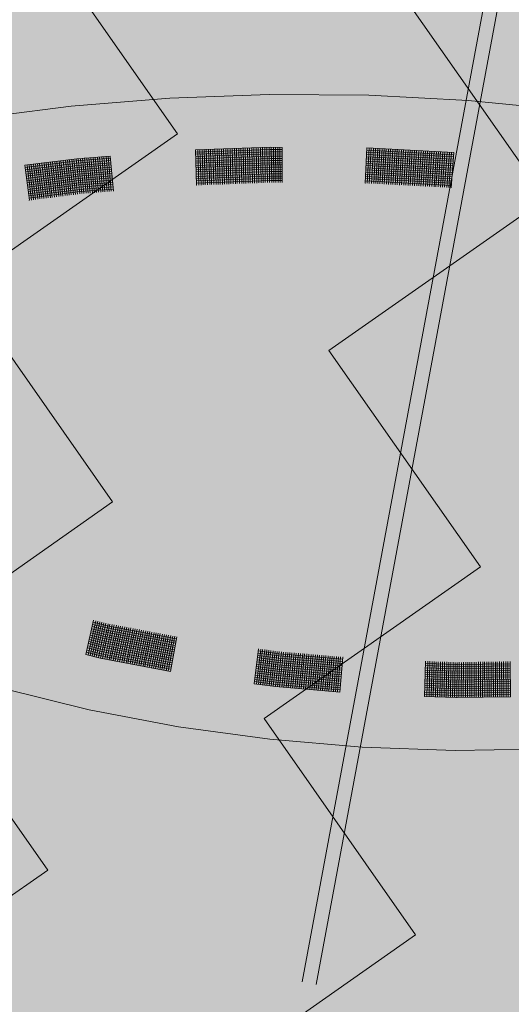
# Model space of a CAD drawing. Units: metres. Extents: x 4.7 to 26.1, y 3.8 to 14.2.
# Drawn here: x 5.8 to 6.1, y 4.4 to 4.9 of the extents above; entities that cross this region are included whole.
import ezdxf

# ---------------------------------------------------------------- set-up
doc = ezdxf.new("R2010")
doc.units = ezdxf.units.M
doc.linetypes.add('CONTINUA', pattern=[0])
doc.layers.add('STANDARD', color=7, linetype='Continuous', lineweight=25)

# ---------------------------------------------------------------- blocks, each defined once
blk = doc.blocks.new('ELEMENTO_RETINO_49')
at = {"layer": 'STANDARD', "color": 1, "linetype": 'CONTINUA', "lineweight": 18}
for p, q in [((4.11812, 1.35911), (4.11371, 1.33961)), ((4.11812, 1.35911), (4.11371, 1.33961)), ((4.11937, 1.35873), (4.11495, 1.33922)), ((4.11937, 1.35873), (4.11495, 1.33922)), ((4.12044, 1.35849), (4.11612, 1.33896)), ((4.12044, 1.35849), (4.11612, 1.33896)), ((4.12161, 1.35822), (4.11729, 1.33869)), ((4.12161, 1.35822), (4.11729, 1.33869)), ((4.12581, 1.35594), (4.11786, 1.35794)), ((4.12581, 1.35594), (4.11786, 1.35794)), ((4.12278, 1.35796), (4.11846, 1.33843)), ((4.12278, 1.35796), (4.11846, 1.33843)), ((4.12481, 1.35104), (4.11675, 1.35307)), ((4.12481, 1.35104), (4.11675, 1.35307)), ((4.12507, 1.35221), (4.11702, 1.35424)), ((4.12507, 1.35221), (4.11702, 1.35424)), ((4.12526, 1.3535), (4.11731, 1.35551)), ((4.12526, 1.3535), (4.11731, 1.35551)), ((4.12552, 1.35467), (4.11757, 1.35668)), ((4.12552, 1.35467), (4.11757, 1.35668)), ((4.12393, 1.35759), (4.11961, 1.33806)), ((4.12393, 1.35759), (4.11961, 1.33806)), ((4.125, 1.35735), (4.12078, 1.3378)), ((4.125, 1.35735), (4.12078, 1.3378)), ((4.12627, 1.35706), (4.12205, 1.33751)), ((4.12627, 1.35706), (4.12205, 1.33751)), ((4.12734, 1.35682), (4.12312, 1.33727)), ((4.12734, 1.35682), (4.12312, 1.33727)), ((4.12863, 1.35663), (4.12441, 1.33708)), ((4.12863, 1.35663), (4.12441, 1.33708)), ((4.16478, 1.34599), (4.12526, 1.3535)), ((4.16478, 1.34599), (4.12526, 1.3535)), ((4.16495, 1.34718), (4.12552, 1.35467)), ((4.16495, 1.34718), (4.12552, 1.35467)), ((4.12981, 1.35637), (4.12559, 1.33681)), ((4.12981, 1.35637), (4.12559, 1.33681)), ((4.16524, 1.34845), (4.12581, 1.35594)), ((4.16524, 1.34845), (4.12581, 1.35594)), ((4.131, 1.3562), (4.12688, 1.33663)), ((4.131, 1.3562), (4.12688, 1.33663)), ((4.13217, 1.35594), (4.12795, 1.33638)), ((4.13217, 1.35594), (4.12795, 1.33638)), ((4.13336, 1.35577), (4.12924, 1.33619)), ((4.13336, 1.35577), (4.12924, 1.33619)), ((4.13453, 1.3555), (4.13041, 1.33593)), ((4.13453, 1.3555), (4.13041, 1.33593)), ((4.13582, 1.35531), (4.1317, 1.33574)), ((4.13582, 1.35531), (4.1317, 1.33574)), ((4.13689, 1.35507), (4.13277, 1.3355)), ((4.13689, 1.35507), (4.13277, 1.3355)), ((4.13816, 1.35478), (4.13404, 1.33521)), ((4.13816, 1.35478), (4.13404, 1.33521)), ((4.13926, 1.35464), (4.13523, 1.33504)), ((4.13926, 1.35464), (4.13523, 1.33504)), ((4.14053, 1.35435), (4.1365, 1.33475)), ((4.14053, 1.35435), (4.1365, 1.33475)), ((4.14172, 1.35418), (4.1376, 1.33461)), ((4.14172, 1.35418), (4.1376, 1.33461)), ((4.14289, 1.35392), (4.13886, 1.33432)), ((4.14289, 1.35392), (4.13886, 1.33432)), ((4.14408, 1.35375), (4.14006, 1.33416)), ((4.14408, 1.35375), (4.14006, 1.33416)), ((4.14525, 1.35349), (4.14132, 1.33387)), ((4.14525, 1.35349), (4.14132, 1.33387)), ((4.14642, 1.35322), (4.1424, 1.33363)), ((4.14642, 1.35322), (4.1424, 1.33363)), ((4.14771, 1.35303), (4.14369, 1.33344)), ((4.14771, 1.35303), (4.14369, 1.33344)), ((4.14879, 1.35279), (4.14486, 1.33317)), ((4.14879, 1.35279), (4.14486, 1.33317)), ((4.15008, 1.3526), (4.14615, 1.33298)), ((4.15008, 1.3526), (4.14615, 1.33298)), ((4.15115, 1.35236), (4.14722, 1.33274)), ((4.15115, 1.35236), (4.14722, 1.33274)), ((4.12341, 1.34489), (4.11536, 1.34692)), ((4.12341, 1.34489), (4.11536, 1.34692)), ((4.1237, 1.34616), (4.11565, 1.34819)), ((4.1237, 1.34616), (4.11565, 1.34819)), ((4.12397, 1.34733), (4.11591, 1.34936)), ((4.12397, 1.34733), (4.11591, 1.34936)), ((4.12425, 1.3486), (4.1162, 1.35063)), ((4.12425, 1.3486), (4.1162, 1.35063)), ((4.12452, 1.34977), (4.11647, 1.3518)), ((4.12452, 1.34977), (4.11647, 1.3518)), ((4.16359, 1.3398), (4.12397, 1.34733)), ((4.16359, 1.3398), (4.12397, 1.34733)), ((4.16387, 1.34107), (4.12425, 1.3486)), ((4.16387, 1.34107), (4.12425, 1.3486)), ((4.16404, 1.34226), (4.12452, 1.34977)), ((4.16404, 1.34226), (4.12452, 1.34977)), ((4.16433, 1.34353), (4.12481, 1.35104)), ((4.16433, 1.34353), (4.12481, 1.35104)), ((4.16449, 1.34472), (4.12507, 1.35221)), ((4.16449, 1.34472), (4.12507, 1.35221)), ((4.15244, 1.35217), (4.14851, 1.33255)), ((4.15244, 1.35217), (4.14851, 1.33255)), ((4.15361, 1.3519), (4.14968, 1.33228)), ((4.15361, 1.3519), (4.14968, 1.33228)), ((4.15478, 1.35164), (4.15095, 1.332)), ((4.15478, 1.35164), (4.15095, 1.332)), ((4.15597, 1.35147), (4.15205, 1.33185)), ((4.15597, 1.35147), (4.15205, 1.33185)), ((4.15714, 1.35121), (4.15331, 1.33157)), ((4.15714, 1.35121), (4.15331, 1.33157)), ((4.15834, 1.35104), (4.15451, 1.3314)), ((4.15834, 1.35104), (4.15451, 1.3314)), ((4.15951, 1.35077), (4.15568, 1.33113)), ((4.15951, 1.35077), (4.15568, 1.33113)), ((4.16068, 1.35051), (4.15687, 1.33097)), ((4.16068, 1.35051), (4.15687, 1.33097)), ((4.16187, 1.35034), (4.15804, 1.3307)), ((4.16187, 1.35034), (4.15804, 1.3307)), ((4.16304, 1.35008), (4.15931, 1.33041)), ((4.16304, 1.35008), (4.15931, 1.33041)), ((4.16423, 1.34991), (4.1605, 1.33025)), ((4.16423, 1.34991), (4.1605, 1.33025)), ((4.1654, 1.34964), (4.16167, 1.32998)), ((4.1654, 1.34964), (4.16167, 1.32998)), ((4.16555, 1.34959), (4.16545, 1.3496)), ((4.16555, 1.34959), (4.16545, 1.3496)), ((4.16555, 1.34959), (4.16555, 1.34959)), ((4.16555, 1.34959), (4.16555, 1.34959)), ((4.16555, 1.34959), (4.16555, 1.34959)), ((4.16555, 1.34959), (4.16555, 1.34959)), ((4.16555, 1.34959), (4.16555, 1.34959)), ((4.16555, 1.34959), (4.16555, 1.34959)), ((4.16555, 1.34959), (4.16555, 1.34959)), ((4.16555, 1.34959), (4.16555, 1.34959)), ((4.12241, 1.33999), (4.11426, 1.34204)), ((4.12241, 1.33999), (4.11426, 1.34204)), ((4.1226, 1.34128), (4.11455, 1.34331)), ((4.1226, 1.34128), (4.11455, 1.34331)), ((4.12286, 1.34246), (4.11481, 1.34448)), ((4.12286, 1.34246), (4.11481, 1.34448)), ((4.12315, 1.34372), (4.1151, 1.34575)), ((4.12315, 1.34372), (4.1151, 1.34575)), ((4.16241, 1.33371), (4.1226, 1.34128)), ((4.16241, 1.33371), (4.1226, 1.34128)), ((4.16268, 1.33488), (4.12286, 1.34246)), ((4.16268, 1.33488), (4.12286, 1.34246)), ((4.16287, 1.33617), (4.12315, 1.34372)), ((4.16287, 1.33617), (4.12315, 1.34372)), ((4.16313, 1.33734), (4.12341, 1.34489)), ((4.16313, 1.33734), (4.12341, 1.34489)), ((4.16332, 1.33863), (4.1237, 1.34616)), ((4.16332, 1.33863), (4.1237, 1.34616)), ((4.21177, 1.34279), (4.20923, 1.32295)), ((4.21177, 1.34279), (4.20923, 1.32295)), ((4.21296, 1.34265), (4.21052, 1.3228)), ((4.21296, 1.34265), (4.21052, 1.3228)), ((4.22352, 1.34004), (4.21162, 1.3416)), ((4.22352, 1.34004), (4.21162, 1.3416)), ((4.21405, 1.34251), (4.21171, 1.32265)), ((4.21405, 1.34251), (4.21171, 1.32265)), ((4.21534, 1.34235), (4.2129, 1.3225)), ((4.21534, 1.34235), (4.2129, 1.3225)), ((4.21643, 1.34222), (4.21409, 1.32236)), ((4.21643, 1.34222), (4.21409, 1.32236)), ((4.21763, 1.34207), (4.21538, 1.3222)), ((4.21763, 1.34207), (4.21538, 1.3222)), ((4.2188, 1.34183), (4.21646, 1.32196)), ((4.2188, 1.34183), (4.21646, 1.32196)), ((4.22, 1.34168), (4.21775, 1.3218)), ((4.22, 1.34168), (4.21775, 1.3218)), ((4.22119, 1.34153), (4.21884, 1.32167)), ((4.22119, 1.34153), (4.21884, 1.32167)), ((4.22238, 1.34139), (4.22013, 1.32151)), ((4.22238, 1.34139), (4.22013, 1.32151)), ((4.22347, 1.34125), (4.22132, 1.32136)), ((4.22347, 1.34125), (4.22132, 1.32136)), ((4.11371, 1.33961), (4.11371, 1.33961)), ((4.11371, 1.33961), (4.11371, 1.33961)), ((4.11371, 1.33961), (4.12186, 1.33756)), ((4.11371, 1.33961), (4.11371, 1.33961)), ((4.11371, 1.33961), (4.11371, 1.33961)), ((4.11371, 1.33961), (4.12186, 1.33756)), ((4.12214, 1.33882), (4.11399, 1.34087)), ((4.12214, 1.33882), (4.11399, 1.34087)), ((4.12186, 1.33756), (4.16167, 1.32998)), ((4.12186, 1.33756), (4.16167, 1.32998)), ((4.16196, 1.33125), (4.12214, 1.33882)), ((4.16196, 1.33125), (4.12214, 1.33882)), ((4.16222, 1.33242), (4.12241, 1.33999)), ((4.16222, 1.33242), (4.12241, 1.33999)), ((4.22291, 1.33507), (4.21101, 1.33664)), ((4.22291, 1.33507), (4.21101, 1.33664)), ((4.22306, 1.33627), (4.21116, 1.33783)), ((4.22306, 1.33627), (4.21116, 1.33783)), ((4.22322, 1.33756), (4.21132, 1.33912)), ((4.22322, 1.33756), (4.21132, 1.33912)), ((4.22336, 1.33875), (4.21146, 1.34031)), ((4.22336, 1.33875), (4.21146, 1.34031)), ((4.22476, 1.34109), (4.22252, 1.32122)), ((4.22476, 1.34109), (4.22252, 1.32122)), ((4.25915, 1.33313), (4.22306, 1.33627)), ((4.25915, 1.33313), (4.22306, 1.33627)), ((4.25931, 1.33442), (4.22322, 1.33756)), ((4.25931, 1.33442), (4.22322, 1.33756)), ((4.25936, 1.33563), (4.22336, 1.33875)), ((4.25936, 1.33563), (4.22336, 1.33875)), ((4.25951, 1.33692), (4.22352, 1.34004)), ((4.25951, 1.33692), (4.22352, 1.34004)), ((4.22595, 1.34095), (4.22372, 1.32117)), ((4.22595, 1.34095), (4.22372, 1.32117)), ((4.22716, 1.3409), (4.22501, 1.32101)), ((4.22716, 1.3409), (4.22501, 1.32101)), ((4.22835, 1.34075), (4.2262, 1.32087)), ((4.22835, 1.34075), (4.2262, 1.32087)), ((4.22955, 1.34071), (4.2274, 1.32082)), ((4.22955, 1.34071), (4.2274, 1.32082)), ((4.23074, 1.34056), (4.2286, 1.32067)), ((4.23074, 1.34056), (4.2286, 1.32067)), ((4.23194, 1.34051), (4.2299, 1.32061)), ((4.23194, 1.34051), (4.2299, 1.32061)), ((4.23314, 1.34037), (4.23109, 1.32046)), ((4.23314, 1.34037), (4.23109, 1.32046)), ((4.23444, 1.34031), (4.23229, 1.32042)), ((4.23444, 1.34031), (4.23229, 1.32042)), ((4.23553, 1.34017), (4.23348, 1.32027)), ((4.23553, 1.34017), (4.23348, 1.32027)), ((4.23683, 1.34011), (4.23479, 1.32021)), ((4.23683, 1.34011), (4.23479, 1.32021)), ((4.23792, 1.33998), (4.23598, 1.32006)), ((4.23792, 1.33998), (4.23598, 1.32006)), ((4.23923, 1.33992), (4.23718, 1.32002)), ((4.23923, 1.33992), (4.23718, 1.32002)), ((4.24032, 1.33978), (4.23837, 1.31987)), ((4.24032, 1.33978), (4.23837, 1.31987)), ((4.24161, 1.33963), (4.23966, 1.31971)), ((4.24161, 1.33963), (4.23966, 1.31971)), ((4.24281, 1.33958), (4.24087, 1.31966)), ((4.24281, 1.33958), (4.24087, 1.31966)), ((4.244, 1.33943), (4.24206, 1.31952)), ((4.244, 1.33943), (4.24206, 1.31952)), ((4.24521, 1.33938), (4.24326, 1.31947)), ((4.24521, 1.33938), (4.24326, 1.31947)), ((4.2464, 1.33924), (4.24455, 1.31931)), ((4.2464, 1.33924), (4.24455, 1.31931)), ((4.2476, 1.33919), (4.24565, 1.31928)), ((4.2476, 1.33919), (4.24565, 1.31928)), ((4.24879, 1.33904), (4.24694, 1.31912)), ((4.24879, 1.33904), (4.24694, 1.31912)), ((4.25, 1.339), (4.24815, 1.31907)), ((4.25, 1.339), (4.24815, 1.31907)), ((4.25119, 1.33885), (4.24944, 1.31891)), ((4.25119, 1.33885), (4.24944, 1.31891)), ((4.25238, 1.3387), (4.25054, 1.31888)), ((4.25238, 1.3387), (4.25054, 1.31888)), ((4.25358, 1.33866), (4.25173, 1.31873)), ((4.25358, 1.33866), (4.25173, 1.31873)), ((4.25477, 1.33851), (4.25302, 1.31857)), ((4.25477, 1.33851), (4.25302, 1.31857)), ((4.25598, 1.33846), (4.25423, 1.31852)), ((4.25598, 1.33846), (4.25423, 1.31852)), ((4.25717, 1.33831), (4.25542, 1.31838)), ((4.25717, 1.33831), (4.25542, 1.31838)), ((4.25837, 1.33827), (4.25662, 1.31833)), ((4.25837, 1.33827), (4.25662, 1.31833)), ((4.25956, 1.33812), (4.25791, 1.31817)), ((4.25956, 1.33812), (4.25791, 1.31817)), ((4.25975, 1.33816), (4.25965, 1.33816)), ((4.25975, 1.33816), (4.25965, 1.33816)), ((4.25975, 1.33816), (4.25975, 1.33816)), ((4.25975, 1.33816), (4.25975, 1.33816)), ((4.25975, 1.33816), (4.25975, 1.33816)), ((4.25975, 1.33816), (4.25975, 1.33816)), ((4.25975, 1.33816), (4.25975, 1.33816)), ((4.25975, 1.33816), (4.25975, 1.33816)), ((4.25975, 1.33816), (4.25975, 1.33816)), ((4.25975, 1.33816), (4.25975, 1.33816)), ((4.30661, 1.33578), (4.30607, 1.31579)), ((4.30661, 1.33578), (4.30607, 1.31579)), ((4.30791, 1.33575), (4.30737, 1.31575)), ((4.30791, 1.33575), (4.30737, 1.31575)), ((4.30901, 1.33572), (4.30857, 1.31572)), ((4.30901, 1.33572), (4.30857, 1.31572)), ((4.35333, 1.33561), (4.35358, 1.3156)), ((4.35333, 1.33561), (4.35358, 1.3156)), ((4.35467, 1.33561), (4.35457, 1.3356)), ((4.35467, 1.33561), (4.35457, 1.3356)), ((4.35467, 1.33561), (4.35467, 1.33561)), ((4.35467, 1.33561), (4.35467, 1.33561)), ((4.35467, 1.33561), (4.35467, 1.33561)), ((4.35467, 1.33561), (4.35467, 1.33561)), ((4.35467, 1.33561), (4.35467, 1.33561)), ((4.35467, 1.33561), (4.35467, 1.33561)), ((4.35467, 1.33561), (4.35467, 1.33561)), ((4.35467, 1.33561), (4.35467, 1.33561)), ((4.1605, 1.33025), (4.1605, 1.33025)), ((4.1605, 1.33025), (4.1605, 1.33025)), ((4.22224, 1.32881), (4.21014, 1.3304)), ((4.22224, 1.32881), (4.21014, 1.3304)), ((4.2224, 1.3301), (4.2103, 1.33169)), ((4.2224, 1.3301), (4.2103, 1.33169)), ((4.22255, 1.33129), (4.21045, 1.33288)), ((4.22255, 1.33129), (4.21045, 1.33288)), ((4.22271, 1.33258), (4.21061, 1.33417)), ((4.22271, 1.33258), (4.21061, 1.33417)), ((4.22285, 1.33377), (4.21085, 1.33535)), ((4.22285, 1.33377), (4.21085, 1.33535)), ((4.25869, 1.32694), (4.2224, 1.3301)), ((4.25869, 1.32694), (4.2224, 1.3301)), ((4.25874, 1.32815), (4.22255, 1.33129)), ((4.25874, 1.32815), (4.22255, 1.33129)), ((4.2589, 1.32944), (4.22271, 1.33258)), ((4.2589, 1.32944), (4.22271, 1.33258)), ((4.25894, 1.33064), (4.22285, 1.33377)), ((4.25894, 1.33064), (4.22285, 1.33377)), ((4.2591, 1.33193), (4.22291, 1.33507)), ((4.2591, 1.33193), (4.22291, 1.33507)), ((4.32387, 1.33011), (4.30648, 1.33078)), ((4.32387, 1.33011), (4.30648, 1.33078)), ((4.3239, 1.33141), (4.30651, 1.33208)), ((4.3239, 1.33141), (4.30651, 1.33208)), ((4.32393, 1.33261), (4.30654, 1.33328)), ((4.32393, 1.33261), (4.30654, 1.33328)), ((4.32397, 1.33391), (4.30658, 1.33458)), ((4.32397, 1.33391), (4.30658, 1.33458)), ((4.31031, 1.33558), (4.30976, 1.31559)), ((4.31031, 1.33558), (4.30976, 1.31559)), ((4.31141, 1.33555), (4.31096, 1.31555)), ((4.31141, 1.33555), (4.31096, 1.31555)), ((4.31261, 1.33552), (4.31226, 1.31552)), ((4.31261, 1.33552), (4.31226, 1.31552)), ((4.31381, 1.33549), (4.31336, 1.31549)), ((4.31381, 1.33549), (4.31336, 1.31549)), ((4.31501, 1.33545), (4.31466, 1.31545)), ((4.31501, 1.33545), (4.31466, 1.31545)), ((4.31621, 1.33542), (4.31586, 1.31542)), ((4.31621, 1.33542), (4.31586, 1.31542)), ((4.31741, 1.33539), (4.31706, 1.31539)), ((4.31741, 1.33539), (4.31706, 1.31539)), ((4.31861, 1.33536), (4.31826, 1.31536)), ((4.31861, 1.33536), (4.31826, 1.31536)), ((4.3198, 1.33532), (4.31946, 1.31532)), ((4.3198, 1.33532), (4.31946, 1.31532)), ((4.3209, 1.33519), (4.32066, 1.31519)), ((4.3209, 1.33519), (4.32066, 1.31519)), ((4.3222, 1.33516), (4.32196, 1.31516)), ((4.3222, 1.33516), (4.32196, 1.31516)), ((4.3233, 1.33513), (4.32306, 1.31513)), ((4.3233, 1.33513), (4.32306, 1.31513)), ((4.35459, 1.33058), (4.32387, 1.33011)), ((4.35459, 1.33058), (4.32387, 1.33011)), ((4.35463, 1.33188), (4.3239, 1.33141)), ((4.35463, 1.33188), (4.3239, 1.33141)), ((4.35456, 1.33308), (4.32393, 1.33261)), ((4.35456, 1.33308), (4.32393, 1.33261)), ((4.3546, 1.33438), (4.32397, 1.33391)), ((4.3546, 1.33438), (4.32397, 1.33391)), ((4.3246, 1.33509), (4.32436, 1.31509)), ((4.3246, 1.33509), (4.32436, 1.31509)), ((4.3257, 1.33516), (4.32556, 1.31516)), ((4.3257, 1.33516), (4.32556, 1.31516)), ((4.327, 1.33513), (4.32676, 1.31523)), ((4.327, 1.33513), (4.32676, 1.31523)), ((4.32811, 1.3352), (4.32796, 1.31519)), ((4.32811, 1.3352), (4.32796, 1.31519)), ((4.3294, 1.33516), (4.32926, 1.31526)), ((4.3294, 1.33516), (4.32926, 1.31526)), ((4.33051, 1.33523), (4.33046, 1.31522)), ((4.33051, 1.33523), (4.33046, 1.31522)), ((4.33181, 1.3353), (4.33167, 1.31529)), ((4.33181, 1.3353), (4.33167, 1.31529)), ((4.33291, 1.33527), (4.33287, 1.31526)), ((4.33291, 1.33527), (4.33287, 1.31526)), ((4.33421, 1.33533), (4.33417, 1.31532)), ((4.33421, 1.33533), (4.33417, 1.31532)), ((4.33531, 1.3353), (4.33527, 1.31529)), ((4.33531, 1.3353), (4.33527, 1.31529)), ((4.33661, 1.33537), (4.33657, 1.31536)), ((4.33661, 1.33537), (4.33657, 1.31536)), ((4.33771, 1.33534), (4.33777, 1.31533)), ((4.33771, 1.33534), (4.33777, 1.31533)), ((4.33902, 1.3354), (4.33897, 1.31539)), ((4.33902, 1.3354), (4.33897, 1.31539)), ((4.34012, 1.33537), (4.34017, 1.31536)), ((4.34012, 1.33537), (4.34017, 1.31536)), ((4.34142, 1.33544), (4.34147, 1.31543)), ((4.34142, 1.33544), (4.34147, 1.31543)), ((4.34252, 1.33541), (4.34267, 1.31539)), ((4.34252, 1.33541), (4.34267, 1.31539)), ((4.34382, 1.33547), (4.34388, 1.31546)), ((4.34382, 1.33547), (4.34388, 1.31546)), ((4.34492, 1.33544), (4.34508, 1.31543)), ((4.34492, 1.33544), (4.34508, 1.31543)), ((4.34622, 1.33551), (4.34638, 1.31549)), ((4.34622, 1.33551), (4.34638, 1.31549)), ((4.34732, 1.33548), (4.34748, 1.31546)), ((4.34732, 1.33548), (4.34748, 1.31546)), ((4.34852, 1.33554), (4.34868, 1.31553)), ((4.34852, 1.33554), (4.34868, 1.31553)), ((4.34972, 1.33551), (4.34998, 1.31549)), ((4.34972, 1.33551), (4.34998, 1.31549)), ((4.35093, 1.33558), (4.35108, 1.31556)), ((4.35093, 1.33558), (4.35108, 1.31556)), ((4.35213, 1.33555), (4.35238, 1.31553)), ((4.35213, 1.33555), (4.35238, 1.31553)), ((4.35453, 1.33558), (4.35478, 1.31556)), ((4.35453, 1.33558), (4.35478, 1.31556)), ((4.22173, 1.32383), (4.20953, 1.32544)), ((4.22173, 1.32383), (4.20953, 1.32544)), ((4.22189, 1.32512), (4.20969, 1.32673)), ((4.22189, 1.32512), (4.20969, 1.32673)), ((4.22194, 1.32633), (4.20984, 1.32792)), ((4.22194, 1.32633), (4.20984, 1.32792)), ((4.22209, 1.32762), (4.21, 1.32921)), ((4.22209, 1.32762), (4.21, 1.32921)), ((4.25818, 1.32197), (4.22189, 1.32512)), ((4.25818, 1.32197), (4.22189, 1.32512)), ((4.25832, 1.32316), (4.22194, 1.32633)), ((4.25832, 1.32316), (4.22194, 1.32633)), ((4.25848, 1.32445), (4.22209, 1.32762)), ((4.25848, 1.32445), (4.22209, 1.32762)), ((4.25853, 1.32565), (4.22224, 1.32881)), ((4.25853, 1.32565), (4.22224, 1.32881)), ((4.3238, 1.32391), (4.30631, 1.32459)), ((4.3238, 1.32391), (4.30631, 1.32459)), ((4.32383, 1.32511), (4.30634, 1.32579)), ((4.32383, 1.32511), (4.30634, 1.32579)), ((4.32386, 1.32641), (4.30637, 1.32708)), ((4.32386, 1.32641), (4.30637, 1.32708)), ((4.3239, 1.32761), (4.30641, 1.32828)), ((4.3239, 1.32761), (4.30641, 1.32828)), ((4.32383, 1.32891), (4.30644, 1.32958)), ((4.32383, 1.32891), (4.30644, 1.32958)), ((4.35466, 1.32937), (4.32383, 1.32891)), ((4.35466, 1.32937), (4.32383, 1.32891)), ((4.35466, 1.32557), (4.32383, 1.32511)), ((4.35466, 1.32557), (4.32383, 1.32511)), ((4.35469, 1.32687), (4.32386, 1.32641)), ((4.35469, 1.32687), (4.32386, 1.32641)), ((4.35462, 1.32807), (4.3239, 1.32761)), ((4.35462, 1.32807), (4.3239, 1.32761)), ((4.06594, 1.32043), (4.11553, 1.30828)), ((4.20923, 1.32295), (4.20923, 1.32295)), ((4.20923, 1.32295), (4.20923, 1.32295)), ((4.20923, 1.32295), (4.22142, 1.32135)), ((4.20923, 1.32295), (4.20923, 1.32295)), ((4.20923, 1.32295), (4.20923, 1.32295)), ((4.20923, 1.32295), (4.22142, 1.32135)), ((4.22158, 1.32264), (4.20939, 1.32424)), ((4.22158, 1.32264), (4.20939, 1.32424)), ((4.22142, 1.32135), (4.25791, 1.31817)), ((4.22142, 1.32135), (4.25791, 1.31817)), ((4.25797, 1.31947), (4.22158, 1.32264)), ((4.25797, 1.31947), (4.22158, 1.32264)), ((4.25812, 1.32066), (4.22173, 1.32383)), ((4.25812, 1.32066), (4.22173, 1.32383)), ((4.32376, 1.31891), (4.30617, 1.31959)), ((4.32376, 1.31891), (4.30617, 1.31959)), ((4.32379, 1.32011), (4.3062, 1.32079)), ((4.32379, 1.32011), (4.3062, 1.32079)), ((4.32383, 1.32141), (4.30624, 1.32209)), ((4.32383, 1.32141), (4.30624, 1.32209)), ((4.32376, 1.32261), (4.30627, 1.32329)), ((4.32376, 1.32261), (4.30627, 1.32329)), ((4.35469, 1.32307), (4.32376, 1.32261)), ((4.35469, 1.32307), (4.32376, 1.32261)), ((4.35479, 1.31937), (4.32376, 1.31891)), ((4.35479, 1.31937), (4.32376, 1.31891)), ((4.35472, 1.32057), (4.32379, 1.32011)), ((4.35472, 1.32057), (4.32379, 1.32011)), ((4.35472, 1.32437), (4.3238, 1.32391)), ((4.35472, 1.32437), (4.3238, 1.32391)), ((4.35476, 1.32187), (4.32383, 1.32141)), ((4.35476, 1.32187), (4.32383, 1.32141)), ((4.25662, 1.31833), (4.25662, 1.31833)), ((4.25662, 1.31833), (4.25662, 1.31833)), ((4.30607, 1.31579), (4.30607, 1.31579)), ((4.30607, 1.31579), (4.30607, 1.31579)), ((4.30607, 1.31579), (4.32376, 1.31511)), ((4.30607, 1.31579), (4.30607, 1.31579)), ((4.30607, 1.31579), (4.30607, 1.31579)), ((4.30607, 1.31579), (4.32376, 1.31511)), ((4.32369, 1.31641), (4.3061, 1.31709)), ((4.32369, 1.31641), (4.3061, 1.31709)), ((4.32373, 1.31761), (4.30614, 1.31829)), ((4.32373, 1.31761), (4.30614, 1.31829)), ((4.35482, 1.31686), (4.32369, 1.31641)), ((4.35482, 1.31686), (4.32369, 1.31641)), ((4.35475, 1.31807), (4.32373, 1.31761)), ((4.35475, 1.31807), (4.32373, 1.31761)), ((4.32376, 1.31511), (4.35478, 1.31556)), ((4.32376, 1.31511), (4.35478, 1.31556)), ((4.35358, 1.3156), (4.35358, 1.3156)), ((4.35358, 1.3156), (4.35358, 1.3156)), ((4.11553, 1.30828), (4.16637, 1.29863)), ((4.16637, 1.29863), (4.21817, 1.29154)), ((4.21817, 1.29154), (4.27063, 1.28705)), ((4.27063, 1.28705), (4.32346, 1.28518)), ((4.32346, 1.28518), (4.37635, 1.28594))]:
    blk.add_line(p, q, dxfattribs=at)
blk = doc.blocks.new('ELEMENTO_RETINO_50')
at = {"layer": 'STANDARD', "color": 1, "linetype": 'CONTINUA', "lineweight": 18}
for p, q in [((4.1614, 1.65537), (4.10531, 1.65077)), ((4.21786, 1.65746), (4.1614, 1.65537)), ((4.27442, 1.65703), (4.21786, 1.65746)), ((4.33078, 1.65409), (4.27442, 1.65703)), ((4.10531, 1.65077), (4.04988, 1.64368)), ((4.38668, 1.64864), (4.33078, 1.65409)), ((4.21837, 1.62746), (4.17588, 1.62597)), ((4.21837, 1.62746), (4.17588, 1.62597)), ((4.18511, 1.60627), (4.18448, 1.62627)), ((4.18511, 1.60627), (4.18448, 1.62627)), ((4.18641, 1.60629), (4.18578, 1.62628)), ((4.18641, 1.60629), (4.18578, 1.62628)), ((4.18761, 1.6063), (4.18698, 1.6263)), ((4.18761, 1.6063), (4.18698, 1.6263)), ((4.18881, 1.60641), (4.18818, 1.62641)), ((4.18881, 1.60641), (4.18818, 1.62641)), ((4.19001, 1.60643), (4.18938, 1.62642)), ((4.19001, 1.60643), (4.18938, 1.62642)), ((4.19131, 1.60644), (4.19068, 1.62644)), ((4.19131, 1.60644), (4.19068, 1.62644)), ((4.19241, 1.60656), (4.19187, 1.62655)), ((4.19241, 1.60656), (4.19187, 1.62655)), ((4.19371, 1.60657), (4.19318, 1.62657)), ((4.19371, 1.60657), (4.19318, 1.62657)), ((4.19491, 1.60658), (4.19428, 1.62658)), ((4.19491, 1.60658), (4.19428, 1.62658)), ((4.1961, 1.6067), (4.19557, 1.6267)), ((4.1961, 1.6067), (4.19557, 1.6267)), ((4.1973, 1.60671), (4.19677, 1.62671)), ((4.1973, 1.60671), (4.19677, 1.62671)), ((4.1986, 1.60673), (4.19807, 1.62672)), ((4.1986, 1.60673), (4.19807, 1.62672)), ((4.1997, 1.60684), (4.19927, 1.62684)), ((4.1997, 1.60684), (4.19927, 1.62684)), ((4.201, 1.60685), (4.20047, 1.62685)), ((4.201, 1.60685), (4.20047, 1.62685)), ((4.2022, 1.60687), (4.20167, 1.62687)), ((4.2022, 1.60687), (4.20167, 1.62687)), ((4.2034, 1.60698), (4.20297, 1.62698)), ((4.2034, 1.60698), (4.20297, 1.62698)), ((4.2046, 1.607), (4.20417, 1.62699)), ((4.2046, 1.607), (4.20417, 1.62699)), ((4.2059, 1.60701), (4.20547, 1.62701)), ((4.2059, 1.60701), (4.20547, 1.62701)), ((4.207, 1.60702), (4.20657, 1.62702)), ((4.207, 1.60702), (4.20657, 1.62702)), ((4.2083, 1.60714), (4.20787, 1.62714)), ((4.2083, 1.60714), (4.20787, 1.62714)), ((4.2095, 1.60715), (4.20907, 1.62715)), ((4.2095, 1.60715), (4.20907, 1.62715)), ((4.2107, 1.60717), (4.21037, 1.62717)), ((4.2107, 1.60717), (4.21037, 1.62717)), ((4.2119, 1.60728), (4.21157, 1.62728)), ((4.2119, 1.60728), (4.21157, 1.62728)), ((4.2132, 1.60729), (4.21277, 1.62729)), ((4.2132, 1.60729), (4.21277, 1.62729)), ((4.2143, 1.60731), (4.21397, 1.62731)), ((4.2143, 1.60731), (4.21397, 1.62731)), ((4.2156, 1.60742), (4.21527, 1.62742)), ((4.2156, 1.60742), (4.21527, 1.62742)), ((4.2168, 1.60744), (4.21647, 1.62744)), ((4.2168, 1.60744), (4.21647, 1.62744)), ((4.218, 1.60745), (4.21777, 1.62745)), ((4.218, 1.60745), (4.21777, 1.62745)), ((4.22507, 1.62743), (4.21837, 1.62746)), ((4.22507, 1.62743), (4.21837, 1.62746)), ((4.2192, 1.60746), (4.21887, 1.62746)), ((4.2192, 1.60746), (4.21887, 1.62746)), ((4.2204, 1.60748), (4.22017, 1.62748)), ((4.2204, 1.60748), (4.22017, 1.62748)), ((4.2216, 1.60749), (4.22137, 1.62749)), ((4.2216, 1.60749), (4.22137, 1.62749)), ((4.2228, 1.60751), (4.22267, 1.62751)), ((4.2228, 1.60751), (4.22267, 1.62751)), ((4.224, 1.60742), (4.22377, 1.62742)), ((4.224, 1.60742), (4.22377, 1.62742)), ((4.2252, 1.60743), (4.22507, 1.62743)), ((4.22507, 1.62743), (4.22507, 1.62743)), ((4.22507, 1.62743), (4.22507, 1.62743)), ((4.2252, 1.60743), (4.22507, 1.62743)), ((4.22507, 1.62743), (4.22507, 1.62743)), ((4.22507, 1.62743), (4.22507, 1.62743)), ((4.27223, 1.60716), (4.27326, 1.62714)), ((4.27223, 1.60716), (4.27326, 1.62714)), ((4.32261, 1.62449), (4.27326, 1.62714)), ((4.32261, 1.62449), (4.27326, 1.62714)), ((4.27342, 1.60707), (4.27456, 1.62704)), ((4.27342, 1.60707), (4.27456, 1.62704)), ((4.27456, 1.62704), (4.27456, 1.62704)), ((4.27456, 1.62704), (4.27456, 1.62704)), ((4.27462, 1.60699), (4.27566, 1.62697)), ((4.27462, 1.60699), (4.27566, 1.62697)), ((4.27592, 1.60689), (4.27695, 1.62687)), ((4.27592, 1.60689), (4.27695, 1.62687)), ((4.27712, 1.60691), (4.27816, 1.62689)), ((4.27712, 1.60691), (4.27816, 1.62689)), ((4.27832, 1.60682), (4.27946, 1.62679)), ((4.27832, 1.60682), (4.27946, 1.62679)), ((4.27952, 1.60673), (4.28065, 1.62671)), ((4.27952, 1.60673), (4.28065, 1.62671)), ((4.28071, 1.60665), (4.28185, 1.62662)), ((4.28071, 1.60665), (4.28185, 1.62662)), ((4.28202, 1.60665), (4.28305, 1.62663)), ((4.28202, 1.60665), (4.28305, 1.62663)), ((4.28311, 1.60658), (4.28425, 1.62655)), ((4.28311, 1.60658), (4.28425, 1.62655)), ((4.28441, 1.60648), (4.28555, 1.62645)), ((4.28441, 1.60648), (4.28555, 1.62645)), ((4.28561, 1.6064), (4.28674, 1.62637)), ((4.28561, 1.6064), (4.28674, 1.62637)), ((4.28691, 1.6064), (4.28804, 1.62627)), ((4.28691, 1.6064), (4.28804, 1.62627)), ((4.28801, 1.60632), (4.28925, 1.62629)), ((4.28801, 1.60632), (4.28925, 1.62629)), ((4.28931, 1.60623), (4.29054, 1.62619)), ((4.28931, 1.60623), (4.29054, 1.62619)), ((4.10851, 1.62099), (4.07902, 1.61724)), ((4.10851, 1.62099), (4.07902, 1.61724)), ((4.10781, 1.60075), (4.10573, 1.62064)), ((4.10781, 1.60075), (4.10573, 1.62064)), ((4.10901, 1.60085), (4.10692, 1.62075)), ((4.10901, 1.60085), (4.10692, 1.62075)), ((4.1102, 1.60106), (4.10811, 1.62096)), ((4.1102, 1.60106), (4.10811, 1.62096)), ((4.12755, 1.6225), (4.10851, 1.62099)), ((4.12755, 1.6225), (4.10851, 1.62099)), ((4.10862, 1.6197), (4.12767, 1.62121)), ((4.10862, 1.6197), (4.12767, 1.62121)), ((4.11139, 1.60117), (4.1093, 1.62106)), ((4.11139, 1.60117), (4.1093, 1.62106)), ((4.11259, 1.60128), (4.1106, 1.62118)), ((4.11259, 1.60128), (4.1106, 1.62118)), ((4.11378, 1.60138), (4.11169, 1.62128)), ((4.11378, 1.60138), (4.11169, 1.62128)), ((4.11498, 1.60149), (4.11299, 1.62139)), ((4.11498, 1.60149), (4.11299, 1.62139)), ((4.11618, 1.6015), (4.11419, 1.6214)), ((4.11618, 1.6015), (4.11419, 1.6214)), ((4.11738, 1.60161), (4.11539, 1.62151)), ((4.11738, 1.60161), (4.11539, 1.62151)), ((4.11857, 1.60171), (4.11658, 1.62162)), ((4.11857, 1.60171), (4.11658, 1.62162)), ((4.11977, 1.60182), (4.11788, 1.62173)), ((4.11977, 1.60182), (4.11788, 1.62173)), ((4.12096, 1.60193), (4.11907, 1.62184)), ((4.12096, 1.60193), (4.11907, 1.62184)), ((4.12216, 1.60203), (4.12027, 1.62195)), ((4.12216, 1.60203), (4.12027, 1.62195)), ((4.12335, 1.60214), (4.12146, 1.62205)), ((4.12335, 1.60214), (4.12146, 1.62205)), ((4.12455, 1.60225), (4.12276, 1.62217)), ((4.12455, 1.60225), (4.12276, 1.62217)), ((4.12574, 1.60236), (4.12385, 1.62227)), ((4.12574, 1.60236), (4.12385, 1.62227)), ((4.12694, 1.60246), (4.12515, 1.62239)), ((4.12694, 1.60246), (4.12515, 1.62239)), ((4.12814, 1.60247), (4.12635, 1.62239)), ((4.12814, 1.60247), (4.12635, 1.62239)), ((4.12934, 1.60258), (4.12755, 1.6225)), ((4.12755, 1.6225), (4.12755, 1.6225)), ((4.12755, 1.6225), (4.12755, 1.6225)), ((4.12934, 1.60258), (4.12755, 1.6225)), ((4.12755, 1.6225), (4.12755, 1.6225)), ((4.12755, 1.6225), (4.12755, 1.6225)), ((4.17661, 1.60597), (4.17588, 1.62597)), ((4.17661, 1.60597), (4.17588, 1.62597)), ((4.17599, 1.62467), (4.21838, 1.62616)), ((4.17599, 1.62467), (4.21838, 1.62616)), ((4.17601, 1.62347), (4.2184, 1.62496)), ((4.17601, 1.62347), (4.2184, 1.62496)), ((4.17602, 1.62217), (4.21841, 1.62366)), ((4.17602, 1.62217), (4.21841, 1.62366)), ((4.17614, 1.62097), (4.21843, 1.62246)), ((4.17614, 1.62097), (4.21843, 1.62246)), ((4.17615, 1.61967), (4.21844, 1.62116)), ((4.17615, 1.61967), (4.21844, 1.62116)), ((4.17791, 1.60599), (4.17718, 1.62598)), ((4.17718, 1.62598), (4.17718, 1.62598)), ((4.17791, 1.60599), (4.17718, 1.62598)), ((4.17718, 1.62598), (4.17718, 1.62598)), ((4.17911, 1.606), (4.17838, 1.626)), ((4.17911, 1.606), (4.17838, 1.626)), ((4.18031, 1.60612), (4.17968, 1.62611)), ((4.18031, 1.60612), (4.17968, 1.62611)), ((4.18151, 1.60613), (4.18088, 1.62613)), ((4.18151, 1.60613), (4.18088, 1.62613)), ((4.18281, 1.60614), (4.18208, 1.62614)), ((4.18281, 1.60614), (4.18208, 1.62614)), ((4.18401, 1.60626), (4.18328, 1.62615)), ((4.18401, 1.60626), (4.18328, 1.62615)), ((4.21838, 1.62616), (4.22509, 1.62613)), ((4.21838, 1.62616), (4.22509, 1.62613)), ((4.2184, 1.62496), (4.2251, 1.62493)), ((4.2184, 1.62496), (4.2251, 1.62493)), ((4.21841, 1.62366), (4.22511, 1.62363)), ((4.21841, 1.62366), (4.22511, 1.62363)), ((4.21843, 1.62246), (4.22513, 1.62243)), ((4.21843, 1.62246), (4.22513, 1.62243)), ((4.21844, 1.62116), (4.22514, 1.62113)), ((4.21844, 1.62116), (4.22514, 1.62113)), ((4.27291, 1.62085), (4.32215, 1.6182)), ((4.27291, 1.62085), (4.32215, 1.6182)), ((4.27299, 1.62335), (4.32233, 1.6207)), ((4.27299, 1.62335), (4.32233, 1.6207)), ((4.273, 1.62214), (4.32225, 1.6195)), ((4.273, 1.62214), (4.32225, 1.6195)), ((4.27308, 1.62464), (4.32243, 1.62199)), ((4.27308, 1.62464), (4.32243, 1.62199)), ((4.27317, 1.62584), (4.32251, 1.62319)), ((4.27317, 1.62584), (4.32251, 1.62319)), ((4.2905, 1.60614), (4.29164, 1.62612)), ((4.2905, 1.60614), (4.29164, 1.62612)), ((4.2918, 1.60605), (4.29294, 1.62602)), ((4.2918, 1.60605), (4.29294, 1.62602)), ((4.2929, 1.60607), (4.29414, 1.62604)), ((4.2929, 1.60607), (4.29414, 1.62604)), ((4.2942, 1.60598), (4.29544, 1.62594)), ((4.2942, 1.60598), (4.29544, 1.62594)), ((4.2954, 1.60589), (4.29663, 1.62586)), ((4.2954, 1.60589), (4.29663, 1.62586)), ((4.29669, 1.6058), (4.29793, 1.62576)), ((4.29669, 1.6058), (4.29793, 1.62576)), ((4.2978, 1.60582), (4.29904, 1.62578)), ((4.2978, 1.60582), (4.29904, 1.62578)), ((4.2991, 1.60573), (4.30033, 1.62569)), ((4.2991, 1.60573), (4.30033, 1.62569)), ((4.30029, 1.60564), (4.30153, 1.6256)), ((4.30029, 1.60564), (4.30153, 1.6256)), ((4.30159, 1.60555), (4.30283, 1.62551)), ((4.30159, 1.60555), (4.30283, 1.62551)), ((4.30269, 1.60557), (4.30403, 1.62552)), ((4.30269, 1.60557), (4.30403, 1.62552)), ((4.30399, 1.60547), (4.30533, 1.62543)), ((4.30399, 1.60547), (4.30533, 1.62543)), ((4.30519, 1.60539), (4.30652, 1.62534)), ((4.30519, 1.60539), (4.30652, 1.62534)), ((4.30648, 1.60529), (4.30772, 1.62526)), ((4.30648, 1.60529), (4.30772, 1.62526)), ((4.30759, 1.60531), (4.30893, 1.62527)), ((4.30759, 1.60531), (4.30893, 1.62527)), ((4.30889, 1.60522), (4.31022, 1.62518)), ((4.30889, 1.60522), (4.31022, 1.62518)), ((4.31008, 1.60513), (4.31142, 1.62509)), ((4.31008, 1.60513), (4.31142, 1.62509)), ((4.31138, 1.60504), (4.31272, 1.625)), ((4.31138, 1.60504), (4.31272, 1.625)), ((4.31248, 1.60506), (4.31392, 1.62501)), ((4.31248, 1.60506), (4.31392, 1.62501)), ((4.31378, 1.60497), (4.31512, 1.62493)), ((4.31378, 1.60497), (4.31512, 1.62493)), ((4.31498, 1.60488), (4.31631, 1.62484)), ((4.31498, 1.60488), (4.31631, 1.62484)), ((4.31627, 1.60479), (4.31761, 1.62475)), ((4.31627, 1.60479), (4.31761, 1.62475)), ((4.31738, 1.60481), (4.31882, 1.62476)), ((4.31738, 1.60481), (4.31882, 1.62476)), ((4.31868, 1.60472), (4.32011, 1.62467)), ((4.31868, 1.60472), (4.32011, 1.62467)), ((4.31987, 1.60463), (4.32131, 1.62458)), ((4.31987, 1.60463), (4.32131, 1.62458)), ((4.32117, 1.60454), (4.32261, 1.62449)), ((4.32117, 1.60454), (4.32261, 1.62449)), ((4.32261, 1.62449), (4.32261, 1.62449)), ((4.32261, 1.62449), (4.32261, 1.62449)), ((4.32261, 1.62449), (4.32261, 1.62449)), ((4.32261, 1.62449), (4.32261, 1.62449)), ((4.08161, 1.59739), (4.07902, 1.61724)), ((4.08161, 1.59739), (4.07902, 1.61724)), ((4.07924, 1.61595), (4.10862, 1.6197)), ((4.07924, 1.61595), (4.10862, 1.6197)), ((4.07934, 1.61476), (4.10873, 1.6185)), ((4.07934, 1.61476), (4.10873, 1.6185)), ((4.07956, 1.61347), (4.10885, 1.61721)), ((4.07956, 1.61347), (4.10885, 1.61721)), ((4.07967, 1.61228), (4.10905, 1.61602)), ((4.07967, 1.61228), (4.10905, 1.61602)), ((4.0828, 1.5975), (4.08032, 1.61736)), ((4.08032, 1.61736), (4.08032, 1.61736)), ((4.0828, 1.5975), (4.08032, 1.61736)), ((4.08032, 1.61736), (4.08032, 1.61736)), ((4.08399, 1.5977), (4.0815, 1.61756)), ((4.08399, 1.5977), (4.0815, 1.61756)), ((4.08518, 1.59781), (4.0827, 1.61767)), ((4.08518, 1.59781), (4.0827, 1.61767)), ((4.08637, 1.59802), (4.08388, 1.61788)), ((4.08637, 1.59802), (4.08388, 1.61788)), ((4.08756, 1.59812), (4.08518, 1.61799)), ((4.08756, 1.59812), (4.08518, 1.61799)), ((4.08875, 1.59833), (4.08627, 1.61809)), ((4.08875, 1.59833), (4.08627, 1.61809)), ((4.08985, 1.59843), (4.08746, 1.6183)), ((4.08985, 1.59843), (4.08746, 1.6183)), ((4.09114, 1.59855), (4.08876, 1.61841)), ((4.09114, 1.59855), (4.08876, 1.61841)), ((4.09223, 1.59874), (4.08994, 1.61862)), ((4.09223, 1.59874), (4.08994, 1.61862)), ((4.09352, 1.59886), (4.09114, 1.61873)), ((4.09352, 1.59886), (4.09114, 1.61873)), ((4.09461, 1.59906), (4.09232, 1.61894)), ((4.09461, 1.59906), (4.09232, 1.61894)), ((4.09591, 1.59918), (4.09362, 1.61905)), ((4.09591, 1.59918), (4.09362, 1.61905)), ((4.09709, 1.59938), (4.0947, 1.61925)), ((4.09709, 1.59938), (4.0947, 1.61925)), ((4.09829, 1.59949), (4.096, 1.61937)), ((4.09829, 1.59949), (4.096, 1.61937)), ((4.09947, 1.5997), (4.09719, 1.61957)), ((4.09947, 1.5997), (4.09719, 1.61957)), ((4.10067, 1.5998), (4.09848, 1.61969)), ((4.10067, 1.5998), (4.09848, 1.61969)), ((4.10185, 1.60001), (4.09957, 1.61989)), ((4.10185, 1.60001), (4.09957, 1.61989)), ((4.10305, 1.60012), (4.10086, 1.62)), ((4.10305, 1.60012), (4.10086, 1.62)), ((4.10425, 1.60023), (4.10206, 1.62011)), ((4.10425, 1.60023), (4.10206, 1.62011)), ((4.10543, 1.60043), (4.10324, 1.62032)), ((4.10543, 1.60043), (4.10324, 1.62032)), ((4.10663, 1.60054), (4.10444, 1.62043)), ((4.10663, 1.60054), (4.10444, 1.62043)), ((4.10873, 1.6185), (4.12777, 1.62001)), ((4.10873, 1.6185), (4.12777, 1.62001)), ((4.10885, 1.61721), (4.12789, 1.61872)), ((4.10885, 1.61721), (4.12789, 1.61872)), ((4.10905, 1.61602), (4.128, 1.61752)), ((4.10905, 1.61602), (4.128, 1.61752)), ((4.10917, 1.61473), (4.12811, 1.61623)), ((4.10917, 1.61473), (4.12811, 1.61623)), ((4.10928, 1.61353), (4.12822, 1.61503)), ((4.10928, 1.61353), (4.12822, 1.61503)), ((4.17617, 1.61847), (4.21846, 1.61996)), ((4.17617, 1.61847), (4.21846, 1.61996)), ((4.17628, 1.61717), (4.21847, 1.61866)), ((4.17628, 1.61717), (4.21847, 1.61866)), ((4.17629, 1.61597), (4.21848, 1.61746)), ((4.17629, 1.61597), (4.21848, 1.61746)), ((4.17631, 1.61467), (4.2185, 1.61616)), ((4.17631, 1.61467), (4.2185, 1.61616)), ((4.21846, 1.61996), (4.22516, 1.61993)), ((4.21846, 1.61996), (4.22516, 1.61993)), ((4.21847, 1.61866), (4.22517, 1.61863)), ((4.21847, 1.61866), (4.22517, 1.61863)), ((4.21848, 1.61746), (4.22519, 1.61743)), ((4.21848, 1.61746), (4.22519, 1.61743)), ((4.2185, 1.61616), (4.2252, 1.61613)), ((4.2185, 1.61616), (4.2252, 1.61613)), ((4.27265, 1.61585), (4.32179, 1.61322)), ((4.27265, 1.61585), (4.32179, 1.61322)), ((4.27273, 1.61835), (4.32197, 1.61571)), ((4.27273, 1.61835), (4.32197, 1.61571)), ((4.27275, 1.61715), (4.32189, 1.61451)), ((4.27275, 1.61715), (4.32189, 1.61451)), ((4.27282, 1.61965), (4.32207, 1.61701)), ((4.27282, 1.61965), (4.32207, 1.61701)), ((4.07988, 1.61099), (4.10917, 1.61473)), ((4.07988, 1.61099), (4.10917, 1.61473)), ((4.07999, 1.6098), (4.10928, 1.61353)), ((4.07999, 1.6098), (4.10928, 1.61353)), ((4.08011, 1.6085), (4.10939, 1.61224)), ((4.08011, 1.6085), (4.10939, 1.61224)), ((4.08031, 1.60731), (4.1095, 1.61104)), ((4.08031, 1.60731), (4.1095, 1.61104)), ((4.08043, 1.60602), (4.10962, 1.60974)), ((4.08043, 1.60602), (4.10962, 1.60974)), ((4.10939, 1.61224), (4.12834, 1.61374)), ((4.10939, 1.61224), (4.12834, 1.61374)), ((4.1095, 1.61104), (4.12844, 1.61254)), ((4.1095, 1.61104), (4.12844, 1.61254)), ((4.10962, 1.60974), (4.12856, 1.61125)), ((4.10962, 1.60974), (4.12856, 1.61125)), ((4.10982, 1.60856), (4.12867, 1.61005)), ((4.10982, 1.60856), (4.12867, 1.61005)), ((4.17642, 1.61347), (4.21851, 1.61496)), ((4.17642, 1.61347), (4.21851, 1.61496)), ((4.17644, 1.61217), (4.21853, 1.61366)), ((4.17644, 1.61217), (4.21853, 1.61366)), ((4.17645, 1.61097), (4.21854, 1.61246)), ((4.17645, 1.61097), (4.21854, 1.61246)), ((4.17657, 1.60967), (4.21856, 1.61116)), ((4.17657, 1.60967), (4.21856, 1.61116)), ((4.17658, 1.60847), (4.21857, 1.60996)), ((4.17658, 1.60847), (4.21857, 1.60996)), ((4.21851, 1.61496), (4.22521, 1.61493)), ((4.21851, 1.61496), (4.22521, 1.61493)), ((4.21853, 1.61366), (4.22523, 1.61363)), ((4.21853, 1.61366), (4.22523, 1.61363)), ((4.21854, 1.61246), (4.22524, 1.61243)), ((4.21854, 1.61246), (4.22524, 1.61243)), ((4.21856, 1.61116), (4.22526, 1.61113)), ((4.21856, 1.61116), (4.22526, 1.61113)), ((4.21857, 1.60996), (4.22527, 1.60993)), ((4.21857, 1.60996), (4.22527, 1.60993)), ((4.27231, 1.60966), (4.32135, 1.60703)), ((4.27231, 1.60966), (4.32135, 1.60703)), ((4.27239, 1.61086), (4.32144, 1.60823)), ((4.27239, 1.61086), (4.32144, 1.60823)), ((4.27247, 1.61336), (4.32161, 1.61072)), ((4.27247, 1.61336), (4.32161, 1.61072)), ((4.27249, 1.61215), (4.32153, 1.60952)), ((4.27249, 1.61215), (4.32153, 1.60952)), ((4.27257, 1.61465), (4.32171, 1.61202)), ((4.27257, 1.61465), (4.32171, 1.61202)), ((4.08064, 1.60483), (4.10982, 1.60856)), ((4.08064, 1.60483), (4.10982, 1.60856)), ((4.08075, 1.60354), (4.10994, 1.60726)), ((4.08075, 1.60354), (4.10994, 1.60726)), ((4.08096, 1.60235), (4.11005, 1.60607)), ((4.08096, 1.60235), (4.11005, 1.60607)), ((4.08108, 1.60106), (4.11016, 1.60477)), ((4.08108, 1.60106), (4.11016, 1.60477)), ((4.10994, 1.60726), (4.12878, 1.60875)), ((4.10994, 1.60726), (4.12878, 1.60875)), ((4.11005, 1.60607), (4.12889, 1.60756)), ((4.11005, 1.60607), (4.12889, 1.60756)), ((4.11016, 1.60477), (4.12901, 1.60626)), ((4.11016, 1.60477), (4.12901, 1.60626)), ((4.11027, 1.60358), (4.12911, 1.60507)), ((4.11027, 1.60358), (4.12911, 1.60507)), ((4.17653, 1.60591), (4.17663, 1.60592)), ((4.17653, 1.60591), (4.17663, 1.60592)), ((4.17653, 1.60591), (4.17653, 1.60591)), ((4.17653, 1.60591), (4.17653, 1.60591)), ((4.17653, 1.60591), (4.17653, 1.60591)), ((4.17653, 1.60591), (4.17653, 1.60591)), ((4.17653, 1.60591), (4.17653, 1.60591)), ((4.17653, 1.60591), (4.17653, 1.60591)), ((4.17653, 1.60591), (4.17653, 1.60591)), ((4.17653, 1.60591), (4.17653, 1.60591)), ((4.1766, 1.60717), (4.21859, 1.60866)), ((4.1766, 1.60717), (4.21859, 1.60866)), ((4.21859, 1.60866), (4.22529, 1.60863)), ((4.21859, 1.60866), (4.22529, 1.60863)), ((4.27221, 1.60836), (4.32126, 1.60573)), ((4.27221, 1.60836), (4.32126, 1.60573)), ((4.27241, 1.60708), (4.27221, 1.60717)), ((4.27241, 1.60708), (4.27221, 1.60717)), ((4.27241, 1.60708), (4.27241, 1.60708)), ((4.27241, 1.60708), (4.27241, 1.60708)), ((4.27241, 1.60708), (4.27241, 1.60708)), ((4.27241, 1.60708), (4.27241, 1.60708)), ((4.27241, 1.60708), (4.27241, 1.60708)), ((4.27241, 1.60708), (4.27241, 1.60708)), ((4.27241, 1.60708), (4.27241, 1.60708)), ((4.27241, 1.60708), (4.27241, 1.60708)), ((4.08128, 1.59987), (4.11027, 1.60358)), ((4.08128, 1.59987), (4.11027, 1.60358)), ((4.0814, 1.59858), (4.11049, 1.60229)), ((4.0814, 1.59858), (4.11049, 1.60229)), ((4.11049, 1.60229), (4.12923, 1.60377)), ((4.11049, 1.60229), (4.12923, 1.60377)), ((4.08149, 1.59736), (4.08159, 1.59738)), ((4.08149, 1.59736), (4.08159, 1.59738)), ((4.08149, 1.59736), (4.08149, 1.59736)), ((4.08149, 1.59736), (4.08149, 1.59736)), ((4.08149, 1.59736), (4.08149, 1.59736)), ((4.08149, 1.59736), (4.08149, 1.59736)), ((4.08149, 1.59736), (4.08149, 1.59736)), ((4.08149, 1.59736), (4.08149, 1.59736)), ((4.08149, 1.59736), (4.08149, 1.59736)), ((4.08149, 1.59736), (4.08149, 1.59736))]:
    blk.add_line(p, q, dxfattribs=at)

msp = doc.modelspace()

# ---------------------------------------------------------------- hatches: boundary and pattern name
at = {"layer": 'STANDARD', "linetype": 'CONTINUA', "lineweight": 18}
h = msp.add_hatch(dxfattribs=at)
h.set_pattern_fill('RETINO', scale=0.15, angle=125, style=0, pattern_type=2)
h.set_pattern_definition([(125, (1.31785, 3.29758), (-0.2089093, 0.0368363), [0.15, -0.15]), (215, (1.31785, 3.29758), (-0.0368363, -0.2089093), [0.15, -0.15])])
h.paths.add_polyline_path([(5.3486, 6.04802), (5.3486, 4.18802), (6.8486, 4.18802), (6.8486, 5.81997), (6.39117, 5.82197), (6.38817, 5.58306), (5.88817, 5.58306), (5.88817, 5.63306), (5.58817, 5.63306)], flags=0)
for points in [[(5.4092, 5.12172), (5.39806, 5.09872), (5.38876, 5.07537), (5.38133, 5.05173), (5.37579, 5.02787), (5.37215, 5.00385), (5.37042, 4.97974), (5.37062, 4.9556), (5.37273, 4.9315), (5.37675, 4.90751), (5.38268, 4.88369), (5.39049, 4.8601), (5.40016, 4.83682), (5.41167, 4.8139), (5.42498, 4.79141), (5.44006, 4.76941), (5.45687, 4.74796), (5.47537, 4.72712), (5.49549, 4.70694), (5.51718, 4.68749), (5.5404, 4.66881), (5.56506, 4.65096), (5.59111, 4.63398), (5.61848, 4.61792), (5.64708, 4.60283), (5.67684, 4.58874), (5.70768, 4.5757), (5.73952, 4.56375), (5.77226, 4.5529), (5.80582, 4.5432), (5.8401, 4.53467), (5.87501, 4.52733), (5.91046, 4.5212), (5.94635, 4.51631), (5.98257, 4.51266), (6.01904, 4.51026), (6.05565, 4.50913), (6.09229, 4.50926), (6.12888, 4.51065), (6.16531, 4.5133), (6.20147, 4.5172), (6.23728, 4.52234), (6.27263, 4.52871), (6.30742, 4.53629), (6.34157, 4.54506), (6.37497, 4.555), (6.40753, 4.56607), (6.43917, 4.57825), (6.4698, 4.59151), (6.49933, 4.6058), (6.52769, 4.62109), (6.5548, 4.63734), (6.58057, 4.65449), (6.60495, 4.67252), (6.62786, 4.69136), (6.64925, 4.71096), (6.66904, 4.73128), (6.6872, 4.75224), (6.70367, 4.77381), (6.71839, 4.79591), (6.73135, 4.8185), (6.74249, 4.84149), (6.75178, 4.86484), (6.75921, 4.88848), (6.76476, 4.91234), (6.76839, 4.93636), (6.77012, 4.96047), (6.76992, 4.98461), (6.76781, 5.00871), (6.76379, 5.03271), (6.75787, 5.05653), (6.75006, 5.08011), (6.74038, 5.1034), (6.72888, 5.12631), (6.71556, 5.1488), (6.70048, 5.1708), (6.68367, 5.19225), (6.66518, 5.21309), (6.64505, 5.23327), (6.62336, 5.25272), (6.60014, 5.2714), (6.57548, 5.28926), (6.54943, 5.30623), (6.52206, 5.32229), (6.49346, 5.33738), (6.4637, 5.35147), (6.43286, 5.36451), (6.40102, 5.37647), (6.36828, 5.38731), (6.33473, 5.39701), (6.30044, 5.40555), (6.26553, 5.41288), (6.23008, 5.41901), (6.19419, 5.4239), (6.15797, 5.42755), (6.1215, 5.42995), (6.08489, 5.43108), (6.04825, 5.43096), (6.01166, 5.42957), (5.97523, 5.42692), (5.93907, 5.42301), (5.90326, 5.41787), (5.86791, 5.4115), (5.83312, 5.40392), (5.79898, 5.39515), (5.76558, 5.38521), (5.73301, 5.37414), (5.70137, 5.36196), (5.67074, 5.34871), (5.64121, 5.33442), (5.61285, 5.31912), (5.58574, 5.30288), (5.55997, 5.28572), (5.53559, 5.26769), (5.51268, 5.24885), (5.49129, 5.22925), (5.4715, 5.20894), (5.45334, 5.18797), (5.43688, 5.1664), (5.42215, 5.1443)], [(5.3486, 4.69324), (5.3486, 4.18802), (6.71341, 4.18802), (6.72801, 4.21245), (6.74058, 4.23734), (6.75109, 4.26259), (6.75951, 4.28816), (6.76581, 4.31397), (6.76998, 4.33995), (6.77201, 4.36603), (6.77189, 4.39214), (6.76963, 4.41821), (6.76522, 4.44418), (6.75868, 4.46996), (6.75003, 4.4955), (6.73929, 4.52072), (6.72649, 4.54555), (6.71167, 4.56994), (6.69486, 4.59381), (6.67611, 4.6171), (6.65547, 4.63974), (6.63299, 4.66168), (6.60874, 4.68286), (6.58278, 4.70322), (6.55518, 4.7227), (6.52602, 4.74126), (6.49536, 4.75884), (6.46331, 4.7754), (6.42993, 4.79089), (6.39532, 4.80527), (6.35958, 4.8185), (6.3228, 4.83055), (6.28508, 4.84138), (6.24651, 4.85096), (6.20721, 4.85928), (6.16728, 4.8663), (6.12683, 4.87201), (6.08596, 4.87639), (6.04478, 4.87943), (6.00341, 4.88112), (5.96196, 4.88146), (5.92053, 4.88045), (5.87924, 4.87809), (5.8382, 4.87438), (5.79753, 4.86934), (5.75732, 4.86298), (5.71768, 4.85532), (5.67874, 4.84637), (5.64058, 4.83617), (5.60331, 4.82473), (5.56703, 4.81209), (5.53184, 4.79829), (5.49783, 4.78335), (5.46509, 4.76733), (5.43372, 4.75026), (5.4038, 4.73219), (5.3754, 4.71317)]]:
    msp.add_hatch(color=1, dxfattribs=at).paths.add_polyline_path(points)

# ---------------------------------------------------------------- linework, layer by layer
at = {"layer": 'STANDARD', "color": 7, "linetype": 'CONTINUA', "lineweight": 18}
for p, q in [((5.97222, 4.37764), (6.3766, 6.55063)), ((5.98009, 4.37617), (6.38446, 6.54916))]:
    msp.add_line(p, q, dxfattribs=at)

# ---------------------------------------------------------------- block references
at = {"layer": 'STANDARD', "color": 1, "linetype": 'CONTINUA', "lineweight": 18}
for name in ['ELEMENTO_RETINO_49', 'ELEMENTO_RETINO_50']:
    msp.add_blockref(name, (1.73567, 3.22391), dxfattribs=at)

doc.saveas('drawing.dxf')
